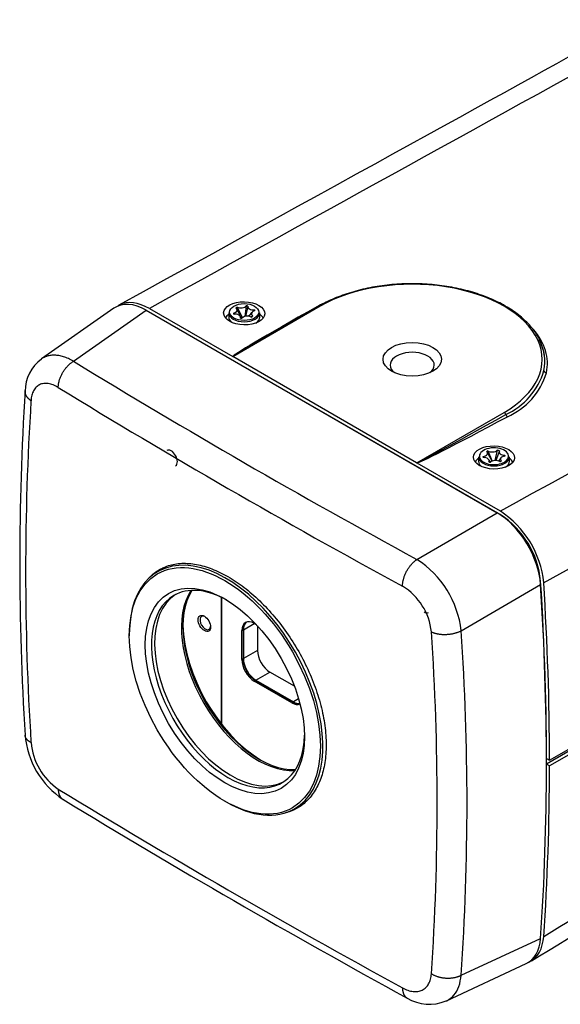
# Model space of a CAD drawing. Units: millimetres. Extents: x 22 to 531, y 76 to 378.
# Drawn here: x 402 to 433, y 321 to 377 of the extents above; entities that cross this region are included whole.
import ezdxf

# ---------------------------------------------------------------- set-up
doc = ezdxf.new("R2010")
doc.units = ezdxf.units.MM
for name, color, linetype in [('A001A_CS-RING_20', 7, 'Continuous'), ('C170B_CS-RING', 7, 'Continuous'), ('C170B_FRONT-COVE', 7, 'Continuous'), ('C233M_BOTTOM_CAS', 7, 'Continuous'), ('C233M_TOP_CASE', 7, 'Continuous'), ('Default', 7, 'Continuous'), ('ICR-QM223-M00-41', 7, 'Continuous'), ('ZM82-0100275G-T6', 7, 'Continuous'), ('ZM82-0110201_MA_', 7, 'Continuous')]:
    doc.layers.add(name, color=color, linetype=linetype)

# ---------------------------------------------------------------- blocks, each defined once
blk = doc.blocks.new('SE7')
at = {"layer": 'A001A_CS-RING_20', "color": 7, "linetype": 'Continuous'}
for centre, major_axis, start_param, end_param in [((415.53, 340.073), (-3.062, 5.304), 0.294589, 2.847004), ((413.929, 339.148), (3.063, -5.304), 3.170458, 6.25432), ((415.707, 340.175), (-3.188, 5.521), 0.805203, 2.336389)]:
    blk.add_ellipse(centre, major_axis=major_axis, ratio=0.57735, start_param=start_param, end_param=end_param, dxfattribs=at)
at = {"layer": 'C170B_CS-RING', "color": 7, "linetype": 'Continuous'}
for p, q in [((410.274, 345.988), (409.771, 345.697)), ((408.166, 342.149), (408.166, 342.067)), ((413.575, 332.698), (413.646, 332.657)), ((417.521, 332.273), (418.035, 332.57))]:
    blk.add_line(p, q, dxfattribs=at)
for major_axis in [(3.825, -6.625), (-3.187, 5.521)]:
    blk.add_ellipse((413.575, 338.944), major_axis=major_axis, ratio=0.57735, dxfattribs=at)
for centre, major_axis, start_param, end_param in [((413.646, 338.985), (3.875, -6.712), 0, 3.926991), ((413.752, 339.046), (-3.062, 5.304), 5.517993, 6.283185), ((415.442, 340.022), (-3.062, 5.304), 0.279543, 2.86205), ((413.752, 339.046), (-3.062, 5.304), 0, 3.906785), ((413.646, 338.985), (3.875, -6.712), 5.497787, 6.283185)]:
    blk.add_ellipse(centre, major_axis=major_axis, ratio=0.57735, start_param=start_param, end_param=end_param, dxfattribs=at)
at = {"layer": 'C170B_FRONT-COVE', "color": 7, "linetype": 'Continuous'}
for p, q in [((407.29, 360.617), (403.187, 357.745)), ((405.003, 357.614), (409.124, 360.498)), ((409.124, 360.498), (428.987, 349.03)), ((429.167, 348.927), (409.297, 360.398)), ((424.446, 346.389), (428.987, 349.03)), ((426.96, 342.354), (431.451, 344.971)), ((426.96, 322.843), (431.451, 324.931)), ((426.118, 321.388), (430.644, 323.498))]:
    blk.add_line(p, q, dxfattribs=at)
for centre, radius, start, end in [((404.539, 355.9), 2.278, 126.4756, 179.3498), ((636.326, 735.825), 443.344, 238.54913, 241.45077), ((558.299, 346.191), 156.34, 176.4202, 183.5774), ((556.473, 345.697), 154.179, 176.40055, 183.59945), ((426.404, 344.674), 5.071, 5.5415, 56.9915), ((421.4, 341.69), 5.6, 6.8136, 57.0509), ((421.839, 341.923), 3.452, 6.0407, 58.6832), ((281.161, 332.607), 144.435, 356.15736, 3.84264), ((281.323, 332.599), 145.963, 356.16771, 3.83219), ((407.101, 336.84), 4.854, 184.4718, 236.5071), ((406.201, 336.351), 3.618, 185.2867, 235.3028), ((655.069, 744.477), 481.981, 238.66286, 241.33862), ((425.147, 323.594), 2.398, 238.4267, 293.3913)]:
    blk.add_arc(centre, radius, start, end, dxfattribs=at)
for centre, major_axis, ratio, start_param, end_param in [((409.13, 357.632), (1.754, -3.039), 0.575886, 2.357649, 3.19192), ((763.65, 573.547), (-494.972, -23.01), 0.606703, 0.730066, 0.785702), ((428.98, 346.172), (1.75, -3.031), 0.578819, 0.86339, 2.35511), ((318.44, 400.403), (80.146, -138.817), 0.57735, 0.781129, 0.861945), ((318.263, 400.301), (80.271, -139.033), 0.57735, 0.708882, 0.861914), ((763.65, 508.573), (-495.025, 21.84), 0.546423, 0.782365, 0.838002), ((428.98, 326.584), (-1.754, 3.039), 0.575886, 3.091265, 3.849365)]:
    blk.add_ellipse(centre, major_axis=major_axis, ratio=ratio, start_param=start_param, end_param=end_param, dxfattribs=at)
for points, knots in [([(405.003, 357.614), (404.907, 357.666), (404.718, 357.768), (404.443, 357.871), (404.183, 357.935), (403.94, 357.96), (403.718, 357.951), (403.516, 357.909), (403.336, 357.839), (403.229, 357.775), (403.18, 357.739)], [0, 0, 0, 0, 0.0781134, 0.1540488, 0.2277747, 0.2993166, 0.3686753, 0.4358438, 0.50082, 0.5625022, 0.5625022, 0.5625022, 0.5625022]), ([(409.236, 345.294), (409.297, 345.362), (409.538, 345.605), (410.018, 345.931), (410.736, 346.16), (411.531, 346.194), (412.397, 346.034), (413.292, 345.688), (414.212, 345.156), (415.112, 344.467), (415.986, 343.622), (416.793, 342.663), (417.526, 341.596), (418.15, 340.47), (418.659, 339.296), (419.031, 338.122), (419.26, 336.967), (419.311, 336.241), (419.311, 335.887)], [0.1916118, 0.1916118, 0.1916118, 0.1916118, 0.2105263, 0.2631579, 0.3157895, 0.3684211, 0.4210526, 0.4736842, 0.5263158, 0.5789474, 0.6315789, 0.6842105, 0.7368421, 0.7894737, 0.8421053, 0.8947368, 0.9473684, 1, 1, 1, 1]), ([(419.311, 335.887), (419.311, 335.533), (419.26, 334.865), (419.031, 333.965), (418.659, 333.209), (418.15, 332.607), (417.564, 332.211), (417.127, 332.057), (416.921, 332.009)], [0, 0, 0, 0, 0.0526316, 0.1052632, 0.1578947, 0.2105263, 0.2631579, 0.3060758, 0.3060758, 0.3060758, 0.3060758]), ([(426.118, 321.388), (426.127, 321.392), (426.289, 321.47), (426.568, 321.693), (426.858, 322.184), (426.926, 322.623), (426.96, 322.843)], [0.4918647, 0.4918647, 0.4918647, 0.4918647, 0.50082, 0.6671957, 0.8335843, 1, 1, 1, 1])]:
    blk.add_open_spline(points, degree=3, knots=knots, dxfattribs=at)
for points, weights in [([(404.142, 356.126), (404.142, 356.698), (404.494, 357.306), (405.003, 357.614)], [1.15916985377, 0.94694208811, 0.946943382084, 1.15917373569]), ([(402.599, 355.377), (402.373, 355.536), (402.249, 355.737), (402.263, 355.953)], [1.15182735736, 1.04403955592, 0.993643635338, 1.00063959561]), ([(423.633, 344.872), (423.632, 345.446), (423.964, 346.065), (424.446, 346.389)], [1.15917339545, 0.946942201485, 0.946942201515, 1.15917339555]), ([(425.271, 342.287), (425.768, 342.06), (426.451, 342.086), (426.96, 342.354)], [1.1591679949, 0.951881460657, 0.947058873259, 1.14470023271]), ([(402.599, 336.018), (402.395, 336.125), (402.273, 336.269), (402.263, 336.436)], [1.1591679949, 1.05829877691, 1.00537229614, 1.00038855259]), ([(404.142, 333.377), (404.142, 333.113), (404.229, 332.908), (404.402, 332.804)], [1.15917339542, 1.050958862, 0.997921821713, 1.00006227455]), ([(425.271, 322.928), (425.769, 322.616), (426.452, 322.582), (426.96, 322.843)], [1.1518273752, 0.949390834987, 0.949390874933, 1.15182749504]), ([(423.633, 322.123), (423.633, 321.852), (423.719, 321.645), (423.892, 321.551)], [1.15916985377, 1.04778325258, 0.994857666298, 1.00039309491])]:
    blk.add_rational_spline(points, weights, degree=3, dxfattribs=at)
for points in [[(404.142, 356.126), (404.044, 356.185), (403.852, 356.281), (403.572, 356.358), (403.312, 356.362), (403.082, 356.294), (402.888, 356.156), (402.739, 355.954), (402.638, 355.691), (402.606, 355.487), (402.599, 355.377)], [(410.053, 345.905), (410.006, 345.866), (409.96, 345.826), (409.916, 345.783)], [(417.67, 332.356), (417.728, 332.373), (417.785, 332.392), (417.841, 332.412)], [(423.633, 322.123), (423.736, 322.067), (423.939, 321.977), (424.236, 321.91), (424.512, 321.915), (424.757, 321.992), (424.963, 322.137), (425.122, 322.345), (425.23, 322.611), (425.264, 322.817), (425.271, 322.928)], [(426.105, 321.382), (426.109, 321.384), (426.114, 321.386), (426.118, 321.388)]]:
    blk.add_open_spline(points, degree=3, dxfattribs=at)
at = {"layer": 'C233M_BOTTOM_CAS', "color": 7, "linetype": 'Continuous'}
for p, q in [((461.481, 351.743), (431.96, 334.699)), ((431.96, 334.699), (431.784, 334.8))]:
    blk.add_line(p, q, dxfattribs=at)
for centre, major_axis, ratio, start_param, end_param in [((674.82, 606.124), (-4663.652, -2822.081), 0.021064, 1.505885, 1.512204), ((318.469, 400.386), (80.25, -138.997), 0.57735, 0.708897, 0.784152)]:
    blk.add_ellipse(centre, major_axis=major_axis, ratio=ratio, start_param=start_param, end_param=end_param, dxfattribs=at)
blk.add_open_spline([(430.929, 323.66), (435.772, 326.579), (445.577, 332.489), (460.344, 341.391)], degree=3, dxfattribs=at)
blk.add_open_spline([(430.741, 323.569), (430.776, 323.582), (430.81, 323.597), (431.296, 323.837), (431.58, 324.35), (431.628, 325.038)], degree=3, knots=[0.4632373, 0.4632373, 0.4632373, 0.4632373, 0.5, 0.5, 1, 1, 1, 1], dxfattribs=at)
at = {"layer": 'C233M_TOP_CASE', "color": 7, "linetype": 'Continuous'}
for p, q in [((409.304, 360.598), (414.024, 357.873)), ((418.977, 360.728), (414.029, 357.871)), ((418.902, 360.736), (416.563, 359.385)), ((424.433, 351.863), (414.024, 357.873)), ((431.684, 357.806), (431.682, 357.824)), ((424.438, 351.862), (429.386, 354.719)), ((424.44, 351.859), (424.433, 351.863)), ((424.44, 351.859), (429.16, 349.134)), ((461.482, 351.947), (431.784, 334.801)), ((431.96, 335.025), (461.477, 352.067)), ((431.784, 334.818), (431.793, 335.121)), ((431.793, 335.121), (431.96, 335.025))]:
    blk.add_line(p, q, dxfattribs=at)
for centre, radius, start, end in [((423.601, 351.542), 10.348, 112.5963, 117.741), ((414.029, 357.881), 0.00974, 239.6676, 269.5038), ((427.834, 358.199), 3.962, 294.5605, 343.6881), ((427.996, 358.096), 3.953, 293.5173, 343.3042), ((424.438, 351.874), 0.0122, 242.7485, 266.4229), ((426.139, 344.518), 5.517, 5.7312, 56.7916)]:
    blk.add_arc(centre, radius, start, end, dxfattribs=at)
for centre, major_axis, ratio, start_param, end_param in [((876.408, 492.666), (-4663.694, -2562.805), 0.020605, -1.48811, -1.481799), ((674.881, 609.018), (-4663.692, -2562.804), 0.020605, 1.506765, 1.513076), ((424.182, 357.724), (-7.36, 0), 0.57735, 2.356194, 5.497787), ((674.822, 606.127), (-4663.74, -2559.9), 0.021063, 1.507069, 1.513388), ((414.671, 359.867), (1.125, 0), 0.57735, 2.461919, 2.814419), ((422.936, 362.769), (-8.911, -4.897), 0.020604, 5.185584, 6.278836), ((414.671, 359.867), (1.125, 0), 0.57735, 0.303136, 0.679674), ((418.787, 360.825), (-0.074, 0.131), 0.597708, 2.362267, 2.686746), ((418.977, 360.606), (0.075, -0.13), 0.57735, 2.356194, 3.14178), ((422.938, 362.893), (8.91, 5.021), 0.010308, -3.920895, -3.776329), ((424.188, 357.591), (-7.651, 0.154), 0.563448, 3.03066, 3.613963), ((422.938, 362.893), (8.91, 5.021), 0.010308, 2.506856, 3.147688), ((424.182, 357.61), (-7.51, 0), 0.57735, 3.020623, 3.44323), ((424.182, 357.397), (-1.25, 0), 0.57735, 2.505608, 6.283185), ((424.182, 357.397), (-1.25, 0), 0.57735, 0, 0.635984), ((431.785, 357.085), (0.147, -0.032), 0.821088, 3.386797, 4.873114), ((429.386, 354.596), (-0.075, 0.13), 0.57735, 4.387703, 5.497787), ((433.347, 356.883), (-8.91, -5.021), 0.010308, 0.006096, 1.11618), ((433.345, 356.759), (-8.911, -4.897), 0.020604, 0.029315, 1.122567), ((429.576, 354.596), (0.071, -0.132), 0.584068, 4.405724, 5.515948), ((428.813, 351.702), (1.125, 0), 0.57735, 2.461919, 2.814419), ((428.813, 351.702), (1.125, 0), 0.57735, 0.303136, 0.679674), ((318.469, 400.386), (80.25, -138.997), 0.57735, 0.786644, 0.8619)]:
    blk.add_ellipse(centre, major_axis=major_axis, ratio=ratio, start_param=start_param, end_param=end_param, dxfattribs=at)
for centre, major_axis, ratio in [((414.67, 360.328), (-1.164, 0.023), 0.563448), ((424.182, 357.724), (1.65, 0), 0.57735), ((428.812, 352.163), (-1.164, 0.023), 0.563448)]:
    blk.add_ellipse(centre, major_axis=major_axis, ratio=ratio, dxfattribs=at)
for points in [[(436.88, 376.955), (432.08, 374.307), (422.312, 368.916), (407.574, 360.782)], [(431.637, 357.087), (431.762, 357.659), (431.675, 358.243), (431.388, 358.797)]]:
    blk.add_open_spline(points, degree=3, dxfattribs=at)
for points, knots in [([(431.339, 358.934), (431.332, 358.95), (431.276, 359.066), (431.122, 359.296), (430.888, 359.598), (430.609, 359.892), (430.294, 360.172), (429.943, 360.436), (429.559, 360.684), (429.144, 360.915), (428.7, 361.125), (428.23, 361.315), (427.737, 361.484), (427.223, 361.63), (426.693, 361.753), (426.148, 361.852), (425.591, 361.927), (425.027, 361.977), (424.458, 362.002), (423.887, 362.001), (423.318, 361.976), (422.754, 361.925), (422.198, 361.85), (421.654, 361.75), (421.124, 361.626), (420.611, 361.479), (420.118, 361.31), (419.652, 361.12), (419.238, 360.923), (419.014, 360.799), (418.902, 360.736)], [0, 0, 0, 0, 0.004978, 0.04182, 0.078803, 0.115904, 0.153093, 0.190338, 0.227614, 0.264902, 0.302186, 0.339461, 0.376724, 0.413974, 0.451212, 0.488439, 0.525658, 0.56287, 0.600078, 0.637284, 0.674491, 0.711701, 0.748916, 0.786139, 0.823372, 0.860617, 0.897878, 0.935155, 0.972449, 1, 1, 1, 1]), ([(409.304, 360.598), (408.682, 360.957), (408.074, 361.031), (407.59, 360.792), (407.56, 360.775), (407.53, 360.757)], [0, 0, 0, 0, 0.5, 0.5, 0.5342686, 0.5342686, 0.5342686, 0.5342686])]:
    blk.add_open_spline(points, degree=3, knots=knots, dxfattribs=at)
at = {"layer": 'ICR-QM223-M00-41', "color": 7, "linetype": 'Continuous'}
for p, q in [((413.359, 344.24), (413.359, 337.1)), ((413.404, 337.03), (413.404, 344.232)), ((414.535, 342.356), (414.606, 342.397)), ((414.535, 340.723), (414.535, 342.356)), ((414.606, 342.397), (414.606, 340.764)), ((414.624, 342.407), (415.242, 342.765)), ((414.624, 342.407), (414.624, 340.774)), ((415.242, 342.765), (415.353, 342.701)), ((415.419, 342.629), (415.419, 341.234)), ((414.606, 340.764), (414.535, 340.723)), ((415.419, 341.234), (414.624, 340.774)), ((415.331, 339.55), (416.126, 340.009)), ((417.511, 339.21), (416.126, 340.009)), ((415.242, 339.499), (415.313, 339.539)), ((417.364, 338.274), (415.242, 339.499)), ((415.313, 339.539), (417.435, 338.315)), ((415.331, 339.55), (417.452, 338.325)), ((417.75, 338.497), (417.452, 338.325)), ((417.435, 338.315), (417.364, 338.274))]:
    blk.add_line(p, q, dxfattribs=at)
blk.add_ellipse((412.414, 342.765), major_axis=(-0.251, 0.434), ratio=0.57735, dxfattribs=at)
for centre, major_axis, start_param, end_param in [((412.467, 342.795), (-0.213, 0.369), 0, 3.842487), ((412.467, 342.795), (-0.213, 0.369), 5.582291, 6.283185), ((415.242, 341.948), (0.5, -0.866), 2.356194, 3.926991), ((415.313, 341.989), (0.5, -0.866), 3.212362, 3.926991), ((415.331, 341.999), (0.5, -0.866), 3.230096, 3.926991), ((415.242, 340.315), (0.5, -0.866), 3.926991, 5.497787), ((415.313, 340.356), (-0.5, 0.866), 0.785398, 2.356194), ((415.331, 340.366), (0.5, -0.866), 3.926991, 5.497787), ((416.126, 340.825), (-0.5, 0.866), 0.785398, 2.356194), ((417.364, 339.09), (-0.5, 0.866), 2.356194, 3.075784), ((417.435, 339.131), (-0.5, 0.866), 2.356194, 2.941601), ((417.452, 339.141), (-0.5, 0.866), 2.356194, 2.908835)]:
    blk.add_ellipse(centre, major_axis=major_axis, ratio=0.57735, start_param=start_param, end_param=end_param, dxfattribs=at)
at = {"layer": 'ZM82-0100275G-T6', "color": 7, "linetype": 'Continuous'}
for p, q in [((413.796, 360.357), (413.796, 360.112)), ((414.056, 360.333), (414.134, 360.277)), ((414.455, 360.225), (414.256, 360.567)), ((414.267, 360.673), (414.577, 360.066)), ((414.455, 360.225), (414.559, 360.061)), ((414.783, 360.753), (414.704, 360.145)), ((414.882, 360.737), (414.734, 360.15)), ((414.877, 360.712), (414.847, 360.601)), ((415.001, 360.242), (414.921, 360.156)), ((415.26, 360.519), (415.19, 360.445)), ((415.546, 360.112), (415.546, 360.357)), ((414.529, 360.047), (414.443, 360.161)), ((415.164, 360.176), (415.055, 360.112)), ((428.596, 352.134), (428.437, 352.457)), ((428.462, 352.531), (428.71, 351.955)), ((428.99, 352.579), (428.868, 351.986)), ((429.13, 352.544), (428.916, 351.996)), ((427.938, 352.192), (427.938, 351.947)), ((428.189, 352.221), (428.268, 352.157)), ((428.596, 352.134), (428.694, 351.948)), ((429.207, 352.14), (429.062, 351.962)), ((429.431, 352.289), (429.363, 352.226)), ((429.688, 351.947), (429.688, 352.192))]:
    blk.add_line(p, q, dxfattribs=at)
for centre, radius, start, end in [((409.804, 364.315), 6.604, 321.0067, 323.4012), ((430.25, 353.248), 2.114, 214.4863, 219.5986)]:
    blk.add_arc(centre, radius, start, end, dxfattribs=at)
blk.add_ellipse((414.671, 360.398), major_axis=(-0.825, 0), ratio=0.57735, dxfattribs=at)
for centre, major_axis, start_param, end_param in [((414.671, 360.357), (0.875, 0), 3.141593, 6.283185), ((413.947, 360.51), (-0.325, 0), 1.914567, 3.84502), ((414.671, 360.398), (-0.625, 0), 0.179962, 0.343637), ((414.141, 360.092), (-0.325, 0), 2.961764, 4.892217), ((414.671, 360.398), (-0.625, 0), -0.867236, -0.703561), ((414.477, 360.816), (-0.325, 0), 0.867369, 2.797822), ((414.671, 360.398), (0.625, 0), 1.22716, 1.390834), ((415.201, 360.704), (0.325, 0), 2.961764, 4.892217), ((415.403, 360.303), (0.325, 0), 1.955571, 3.886024), ((414.671, 360.398), (0.625, 0), 0.220967, 0.343637), ((414.671, 360.112), (-0.875, 0), 0, 0.623321), ((414.671, 360.398), (-0.625, 0), 1.22716, 1.34983), ((414.835, 359.975), (0.325, 0), 0.826365, 2.756818), ((414.671, 360.398), (0.625, 0), -0.90824, -0.662556), ((414.671, 360.112), (-0.875, 0), 2.415416, 3.141593), ((428.813, 352.233), (-0.825, 0), 2.62533, 6.283185), ((428.125, 352.405), (-0.325, 0), 1.767138, 3.697591), ((428.813, 352.233), (-0.625, 0), -0.97366, -0.85099), ((428.697, 352.661), (-0.325, 0), 0.760945, 2.691398), ((428.813, 352.233), (0.625, 0), 1.038726, 1.28441), ((429.434, 352.476), (0.325, 0), 2.773331, 4.703784), ((428.813, 352.192), (0.875, 0), 3.141593, 6.283185), ((428.813, 351.947), (-0.875, 0), 0, 0.623321), ((428.813, 352.233), (-0.825, 0), 0, 0.520232), ((428.813, 352.233), (-0.825, 0), 0.520232, 2.62533), ((428.813, 352.233), (-0.625, 0), 0.032533, 0.196208), ((428.211, 351.975), (-0.325, 0), 2.814335, 4.744788), ((428.813, 352.233), (-0.625, 0), 1.079731, 1.243405), ((428.899, 351.803), (0.325, 0), 0.71994, 2.650393), ((428.813, 352.233), (0.625, 0), -1.014665, -0.85099), ((429.501, 352.06), (0.325, 0), 1.767138, 3.697591), ((428.813, 352.233), (0.625, 0), 0.032533, 0.155203), ((428.813, 351.947), (-0.875, 0), 2.415416, 3.141593)]:
    blk.add_ellipse(centre, major_axis=major_axis, ratio=0.57735, start_param=start_param, end_param=end_param, dxfattribs=at)
at = {"layer": 'ZM82-0110201_MA_', "color": 7, "linetype": 'Continuous'}
for centre, start_param, end_param in [((410.535, 352.131), 3.141593, 6.283185), ((424.853, 343.823), 2.356194, 3.141593)]:
    blk.add_ellipse(centre, major_axis=(-0.25, 0.433), ratio=0.57735, start_param=start_param, end_param=end_param, dxfattribs=at)

msp = doc.modelspace()

# ---------------------------------------------------------------- block references
at = {"layer": 'Default'}
msp.add_blockref('SE7', (0, 0), dxfattribs=at)

doc.saveas('drawing.dxf')
